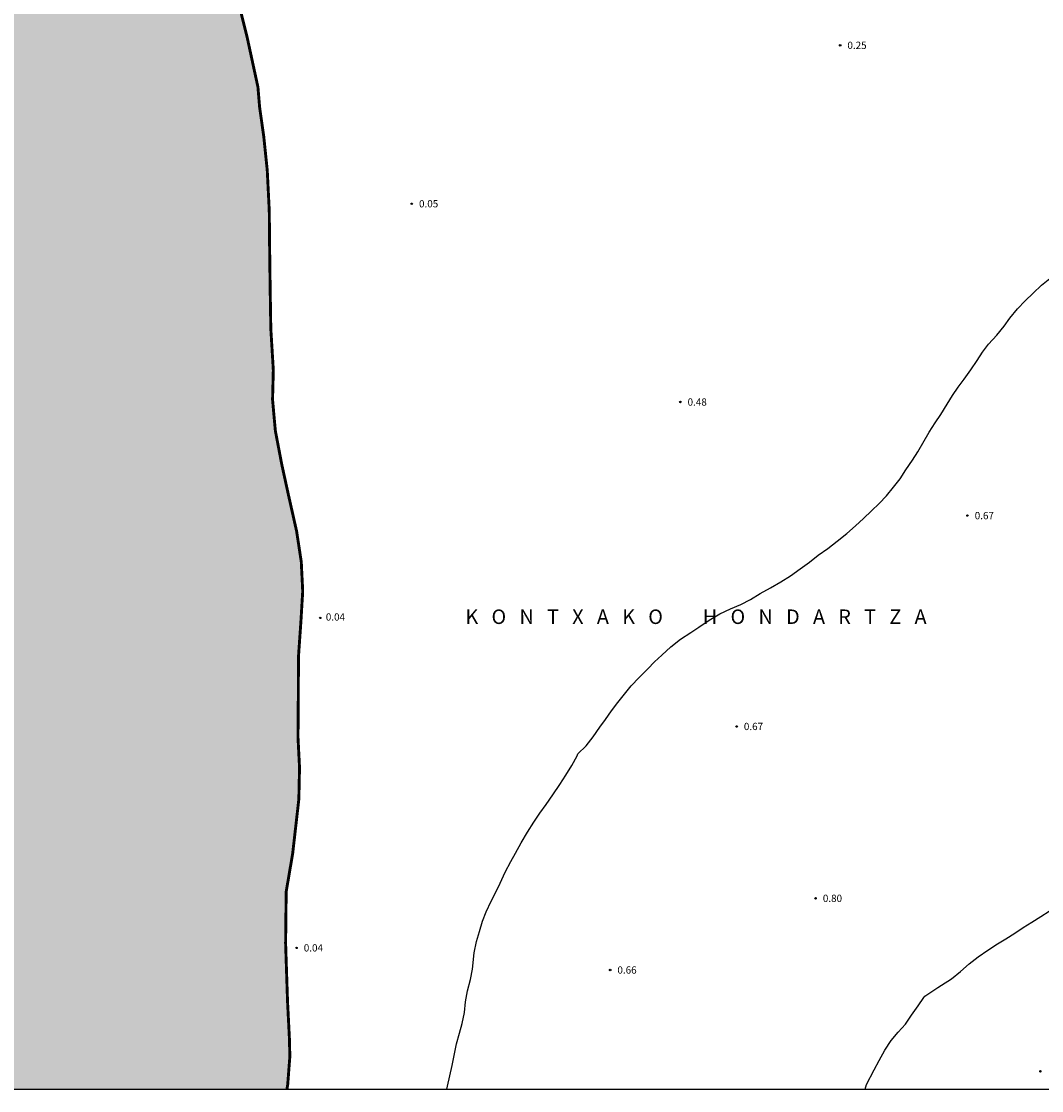
# Model space of a CAD drawing. Units: millimetres. Extents: x 582044 to 582395, y 4796790 to 4797041.
# Drawn here: x 582165 to 582270, y 4796790 to 4796901 of the extents above; entities that cross this region are included whole.
import ezdxf

# ---------------------------------------------------------------- set-up
doc = ezdxf.new("R2010")
doc.units = ezdxf.units.MM
for name, color, linetype in [('010106', 9, 'Continuous'), ('020104', 34, 'Continuous'), ('020204', 9, 'Continuous'), ('020306', 9, 'Continuous'), ('020308', 9, 'Continuous'), ('990503', 131, 'Continuous')]:
    doc.layers.add(name, color=color, linetype=linetype)
doc.layers.add('050106', color=5, linetype='Continuous', lineweight=30)
doc.styles.add('ARIAL', font='ARIAL.TTF', dxfattribs={"height": 1})
doc.styles.add('ARIALI', font='ARIALI.TTF', dxfattribs={"height": 1})

# ---------------------------------------------------------------- blocks, each defined once
blk = doc.blocks.new('COTAPU')
blk.add_circle((0, 0), 0.075)

msp = doc.modelspace()

# ---------------------------------------------------------------- hatches: boundary and pattern name
at = {"layer": '990503'}
msp.add_hatch(color=256, dxfattribs=at).paths.add_polyline_path([(582203.53, 4796946.39), (582203.52, 4796946.38), (582203.49, 4796946.37), (582203.46, 4796946.35), (582203.43, 4796946.34), (582203.4, 4796946.32), (582203.37, 4796946.31), (582203.34, 4796946.3), (582203.3, 4796946.29), (582203.27, 4796946.28), (582203.24, 4796946.27), (582203.16, 4796946.24), (582203.07, 4796946.22), (582203.02, 4796946.21), (582202.96, 4796946.2), (582202.91, 4796946.2), (582202.85, 4796946.19), (582202.8, 4796946.19), (582202.74, 4796946.19), (582202.68, 4796946.19), (582202.62, 4796946.19), (582202.57, 4796946.19), (582202.51, 4796946.2), (582202.45, 4796946.2), (582202.39, 4796946.21), (582202.33, 4796946.22), (582202.28, 4796946.22), (582202.22, 4796946.23), (582202.16, 4796946.24), (582202.1, 4796946.25), (582202.04, 4796946.26), (582201.99, 4796946.28), (582201.93, 4796946.29), (582201.82, 4796946.31), (582201.71, 4796946.34), (582201.66, 4796946.35), (582201.61, 4796946.36), (582201.56, 4796946.38), (582201.51, 4796946.39), (582201.46, 4796946.4), (582201.41, 4796946.42), (582201.36, 4796946.43), (582201.31, 4796946.45), (582201.26, 4796946.46), (582201.21, 4796946.48), (582201.16, 4796946.49), (582201.11, 4796946.51), (582201.06, 4796946.53), (582201.02, 4796946.54), (582200.97, 4796946.56), (582200.92, 4796946.58), (582200.87, 4796946.59), (582200.82, 4796946.61), (582200.77, 4796946.63), (582200.72, 4796946.65), (582200.61, 4796946.69), (582200.49, 4796946.74), (582200.42, 4796946.77), (582200.36, 4796946.8), (582200.29, 4796946.83), (582200.22, 4796946.86), (582200.15, 4796946.89), (582200.09, 4796946.93), (582200.02, 4796946.96), (582199.96, 4796946.99), (582199.89, 4796947.03), (582199.83, 4796947.07), (582199.76, 4796947.1), (582199.7, 4796947.14), (582199.64, 4796947.18), (582199.58, 4796947.22), (582199.52, 4796947.26), (582199.46, 4796947.31), (582199.4, 4796947.35), (582199.35, 4796947.4), (582199.3, 4796947.44), (582199.24, 4796947.49), (582199.12, 4796947.61), (582199, 4796947.74), (582198.94, 4796947.82), (582198.88, 4796947.91), (582198.82, 4796947.99), (582198.76, 4796948.08), (582198.71, 4796948.17), (582198.66, 4796948.26), (582198.61, 4796948.35), (582198.56, 4796948.45), (582198.52, 4796948.54), (582198.48, 4796948.64), (582198.44, 4796948.74), (582198.4, 4796948.84), (582198.36, 4796948.95), (582198.33, 4796949.05), (582198.3, 4796949.16), (582198.26, 4796949.26), (582198.23, 4796949.37), (582198.2, 4796949.47), (582198.17, 4796949.58), (582198.14, 4796949.69), (582198.11, 4796949.79), (582198.07, 4796949.9), (582177.27, 4796986.23), (582176.64, 4796987.4), (582175.59, 4796986.85), (582174.99, 4796986.78), (582174.63, 4796986.89), (582173.76, 4796987.42), (582172.9, 4796988.17), (582172.29, 4796988.64), (582171.72, 4796988.95), (582171.1, 4796989.28), (582170.43, 4796989.49), (582169.25, 4796989.88), (582168.4, 4796989.99), (582167.4, 4796989.96), (582166.42, 4796989.81), (582165.56, 4796989.92), (582165.54, 4796991.23), (582167.19, 4796991.53), (582168.94, 4796991.68), (582169.86, 4796991.65), (582170.73, 4796991.54), (582171.77, 4796991.62), (582172.66, 4796992.04), (582173.06, 4796992.27), (582173.55, 4796992.54), (582173.53, 4796992.62), (582173.51, 4796992.73), (582169.9, 4796998.69), (582168.04, 4797001.64), (582164.17, 4797007.42), (582159.22, 4797014.05), (582155.49, 4797018.68), (582151.86, 4797023.02), (582151.81, 4797023.07), (582119.91, 4797022.39), (582119.97, 4797019.17), (582118.48, 4797019.18), (582118.24, 4797019.18), (582117.87, 4797019.17), (582117.64, 4797019.17), (582116.97, 4797019.15), (582116.74, 4797019.15), (582116.52, 4797019.15), (582115.62, 4797019.13), (582115.39, 4797019.13), (582115.17, 4797019.12), (582112.51, 4797019.08), (582111.95, 4797019.07), (582111.11, 4797019.06), (582110.27, 4797019.05), (582109.43, 4797019.04), (582108.59, 4797019.03), (582107.75, 4797019.02), (582106.91, 4797019.01), (582106.07, 4797019), (582105.23, 4797018.98), (582104.95, 4797018.98), (582104.98, 4797021.89), (582105.26, 4797021.9), (582110.3, 4797021.96), (582110.58, 4797021.97), (582110.86, 4797021.97), (582111.14, 4797021.97), (582111.42, 4797021.98), (582112.26, 4797021.99), (582112.54, 4797021.99), (582115.19, 4797022.02), (582115.42, 4797022.02), (582115.87, 4797022.03), (582116.32, 4797022.03), (582116.77, 4797022.04), (582117.45, 4797022.05), (582117.9, 4797022.05), (582118.14, 4797022.05), (582118.42, 4797022.06), (582118.41, 4797022.36), (582108.64, 4797022.17), (582105.18, 4797022.1), (582104.84, 4797022.09), (582103.82, 4797022.07), (582103.36, 4797022.06), (582100.02, 4797022), (582096.38, 4797021.94), (582096.1, 4797021.93), (582095.82, 4797021.93), (582095.54, 4797021.92), (582095.26, 4797021.92), (582094.98, 4797021.91), (582094.7, 4797021.91), (582094.42, 4797021.9), (582094.14, 4797021.9), (582093.86, 4797021.89), (582093.58, 4797021.89), (582093.3, 4797021.88), (582093.02, 4797021.88), (582093, 4797024.79), (582093.28, 4797024.79), (582093.56, 4797024.8), (582093.84, 4797024.8), (582094.12, 4797024.81), (582094.4, 4797024.81), (582094.68, 4797024.82), (582094.96, 4797024.82), (582095.24, 4797024.83), (582095.52, 4797024.83), (582095.8, 4797024.83), (582096.08, 4797024.84), (582096.36, 4797024.84), (582096.64, 4797024.85), (582096.92, 4797024.85), (582097.2, 4797024.86), (582097.48, 4797024.86), (582097.76, 4797024.87), (582098.04, 4797024.87), (582098.32, 4797024.88), (582098.6, 4797024.88), (582098.88, 4797024.89), (582099.16, 4797024.89), (582099.44, 4797024.9), (582099.72, 4797024.9), (582100, 4797024.91), (582103.28, 4797024.97), (582103.74, 4797024.98), (582106.46, 4797025.02), (582106.8, 4797025.03), (582107.14, 4797025.03), (582107.48, 4797025.04), (582107.82, 4797025.05), (582108.16, 4797025.05), (582108.59, 4797025.05), (582146.33, 4797025.81), (582142.36, 4797030.26), (582142.31, 4797030.22), (582141.75, 4797029.73), (582136.2, 4797035.86), (582123.78, 4797037.6), (582124.12, 4797040.15), (582044.22, 4797040.15), (582044.22, 4796790.16), (582192.35, 4796790.15), (582192.43, 4796790.65), (582192.65, 4796793.54), (582192.6, 4796795.46), (582192.41, 4796799.23), (582192.21, 4796805.25), (582192.27, 4796810.57), (582192.94, 4796814.51), (582193.58, 4796820.14), (582193.65, 4796823.41), (582193.49, 4796826.55), (582193.52, 4796829.96), (582193.54, 4796834.85), (582193.79, 4796838.46), (582193.98, 4796841.63), (582193.83, 4796844.68), (582193.35, 4796847.83), (582192.51, 4796851.56), (582191.81, 4796854.76), (582191.15, 4796858.22), (582190.86, 4796861.44), (582190.94, 4796864.49), (582190.68, 4796868.78), (582190.61, 4796873.12), (582190.56, 4796876.92), (582190.52, 4796880.97), (582190.31, 4796885.17), (582189.95, 4796888.65), (582189.52, 4796891.69), (582189.35, 4796893.75), (582188.24, 4796898.87), (582186.86, 4796904.38), (582185.48, 4796908.65), (582184.72, 4796911.92), (582183.97, 4796914.23), (582182.06, 4796919.55), (582181.28, 4796922.8), (582180.48, 4796925.1), (582179.9, 4796926.97), (582179.76, 4796929.4), (582179.47, 4796931.58), (582179.34, 4796933.45), (582179.03, 4796935.39), (582178.66, 4796937.35), (582178.13, 4796939.73), (582177.81, 4796941.67), (582177.53, 4796943.57), (582177.43, 4796945.47), (582177.43, 4796947.24), (582177.75, 4796949.74), (582178.05, 4796951.25), (582178.49, 4796952.39), (582179.11, 4796953.25), (582180.01, 4796953.95), (582181.71, 4796953.95), (582182.99, 4796953.41), (582184.11, 4796952.44), (582184.91, 4796951.09), (582185.57, 4796949.04), (582185.85, 4796947.33), (582186.45, 4796945.73), (582187.62, 4796944.26), (582189.4, 4796943.23), (582191.46, 4796942.92), (582193.85, 4796943.07), (582196.14, 4796943.32), (582197.88, 4796943.62), (582200.4, 4796943.64), (582202.75, 4796943.92), (582204.29, 4796944.38), (582205.08, 4796944.94), (582205.34, 4796945.14), (582205.34, 4796945.15), (582205.18, 4796945.25), (582204.9, 4796945.45), (582204.61, 4796945.65), (582204.32, 4796945.85), (582204.03, 4796946.05)])

# ---------------------------------------------------------------- linework, layer by layer
at = {"layer": '010106', "flags": 128}
msp.add_lwpolyline([(582044.22, 4796790.16), (582309.52, 4796790.15)], dxfattribs=at)
at = {"layer": '020104', "flags": 128}
for points, elevation in [([(582208.89, 4796790.15), (582208.95, 4796790.47), (582209.2, 4796791.53), (582209.44, 4796792.6), (582209.63, 4796793.65), (582209.88, 4796794.83), (582210.21, 4796795.96), (582210.47, 4796796.94), (582210.7, 4796798.07), (582210.83, 4796799.18), (582211.03, 4796800.32), (582211.34, 4796801.49), (582211.54, 4796802.56), (582211.7, 4796804.26), (582211.96, 4796805.43), (582212.26, 4796806.44), (582212.57, 4796807.52), (582212.94, 4796808.5), (582213.46, 4796809.59), (582213.95, 4796810.52), (582214.39, 4796811.46), (582214.92, 4796812.59), (582215.5, 4796813.68), (582215.99, 4796814.57), (582216.58, 4796815.61), (582217.22, 4796816.73), (582217.87, 4796817.76), (582218.5, 4796818.68), (582219.15, 4796819.59), (582219.85, 4796820.58), (582220.59, 4796821.64), (582221.2, 4796822.63), (582221.8, 4796823.62), (582222.36, 4796824.61), (582222.45, 4796824.81), (582223.3, 4796825.64), (582224.01, 4796826.59), (582224.7, 4796827.57), (582225.3, 4796828.39), (582225.92, 4796829.27), (582226.58, 4796830.13), (582227.28, 4796830.98), (582227.97, 4796831.84), (582228.79, 4796832.7), (582229.67, 4796833.61), (582230.38, 4796834.32), (582231.13, 4796835.03), (582232.07, 4796835.89), (582233.06, 4796836.67), (582234.11, 4796837.37), (582234.94, 4796837.93), (582236.03, 4796838.63), (582237.13, 4796839.3), (582238.22, 4796839.81), (582239.28, 4796840.26), (582240.3, 4796840.78), (582241.29, 4796841.41), (582242.35, 4796842), (582243.43, 4796842.61), (582244.45, 4796843.22), (582245.42, 4796843.96), (582246.4, 4796844.65), (582247.3, 4796845.37), (582248.3, 4796846.07), (582249.26, 4796846.81), (582250.25, 4796847.62), (582251.16, 4796848.38), (582251.98, 4796849.17), (582252.81, 4796849.96), (582253.6, 4796850.71), (582254.36, 4796851.51), (582255.09, 4796852.39), (582255.77, 4796853.26), (582256.37, 4796854.18), (582257.06, 4796855.18), (582257.59, 4796856.05), (582258.76, 4796858.09), (582259.39, 4796859.05), (582259.98, 4796859.9), (582260.64, 4796860.96), (582261.19, 4796861.87), (582261.78, 4796862.73), (582262.39, 4796863.55), (582263.1, 4796864.53), (582263.73, 4796865.5), (582264.29, 4796866.34), (582264.92, 4796867.18), (582265.76, 4796868.11), (582266.53, 4796869.03), (582267.12, 4796869.86), (582267.91, 4796870.83), (582268.72, 4796871.66), (582269.53, 4796872.46), (582270.38, 4796873.29), (582271.26, 4796873.98)], 0.5), ([(582252.17, 4796790.15), (582252.31, 4796790.64), (582253.08, 4796792.15), (582253.59, 4796793.12), (582254.19, 4796794.18), (582254.85, 4796795.19), (582255.58, 4796796.06), (582256.32, 4796796.88), (582256.96, 4796797.79), (582257.64, 4796798.78), (582258.22, 4796799.63), (582258.33, 4796799.78), (582258.94, 4796800.18), (582259.14, 4796800.31), (582259.69, 4796800.66), (582260.05, 4796800.92), (582261.09, 4796801.55), (582262.01, 4796802.33), (582262.92, 4796803.1), (582263.84, 4796803.84), (582264.84, 4796804.53), (582265.86, 4796805.18), (582266.72, 4796805.71), (582267.64, 4796806.28), (582268.5, 4796806.86), (582269.41, 4796807.41), (582270.32, 4796807.99), (582271.19, 4796808.57)], 1)]:
    msp.add_lwpolyline(points, dxfattribs=dict(at, elevation=elevation))
at = {"layer": '050106', "const_width": 0.3, "flags": 128}
msp.add_lwpolyline([(582186.86, 4796904.38), (582188.24, 4796898.87), (582189.35, 4796893.75), (582189.52, 4796891.69), (582189.95, 4796888.65), (582190.31, 4796885.17), (582190.52, 4796880.97), (582190.56, 4796876.92), (582190.61, 4796873.12), (582190.68, 4796868.78), (582190.94, 4796864.49), (582190.86, 4796861.44), (582191.15, 4796858.22), (582191.81, 4796854.76), (582192.51, 4796851.56), (582193.35, 4796847.83), (582193.83, 4796844.68), (582193.98, 4796841.63), (582193.79, 4796838.46), (582193.54, 4796834.85), (582193.52, 4796829.96), (582193.49, 4796826.55), (582193.65, 4796823.41), (582193.58, 4796820.14), (582192.94, 4796814.51), (582192.27, 4796810.57), (582192.21, 4796805.25), (582192.41, 4796799.23), (582192.6, 4796795.46), (582192.65, 4796793.54), (582192.43, 4796790.65), (582192.35, 4796790.15)], dxfattribs=at)

# ---------------------------------------------------------------- block references
at = {"layer": '020204', "rotation": 359.9987685839998}
for p in [(582249.57, 4796898.08, 0.25), (582205.26, 4796881.69, 0.05), (582233.04, 4796861.2, 0.48), (582262.74, 4796849.46, 0.67), (582195.79, 4796838.88, 0.04), (582238.86, 4796827.65, 0.67), (582247.03, 4796809.88, 0.8), (582193.34, 4796804.76, 0.04), (582225.78, 4796802.48, 0.66), (582270.29, 4796792, 1.03)]:
    msp.add_blockref('COTAPU', p, dxfattribs=at)

# ---------------------------------------------------------------- texts
at = {"layer": '020306', "style": 'ARIALI'}
msp.add_text('K   O   N   T   X   A   K   O         H   O   N   D   A   R   T   Z   A', height=1.5, rotation=359.9988, dxfattribs=at).set_placement((582210.81, 4796838.25))
at = {"layer": '020308', "style": 'ARIAL'}
for s, p in [('0.25', (582250.32, 4796897.7, 0.25)), ('0.05', (582206.01, 4796881.32, 0.05)), ('0.48', (582233.79, 4796860.82, 0.48)), ('0.67', (582263.49, 4796849.08, 0.67)), ('0.04', (582196.37, 4796838.6, 0.04)), ('0.67', (582239.61, 4796827.28, 0.67)), ('0.80', (582247.78, 4796809.51, 0.8)), ('0.04', (582194.09, 4796804.39, 0.04)), ('0.66', (582226.53, 4796802.1, 0.66))]:
    msp.add_text(s, height=0.75, rotation=359.9988, dxfattribs=at).set_placement(p)

doc.saveas('drawing.dxf')
